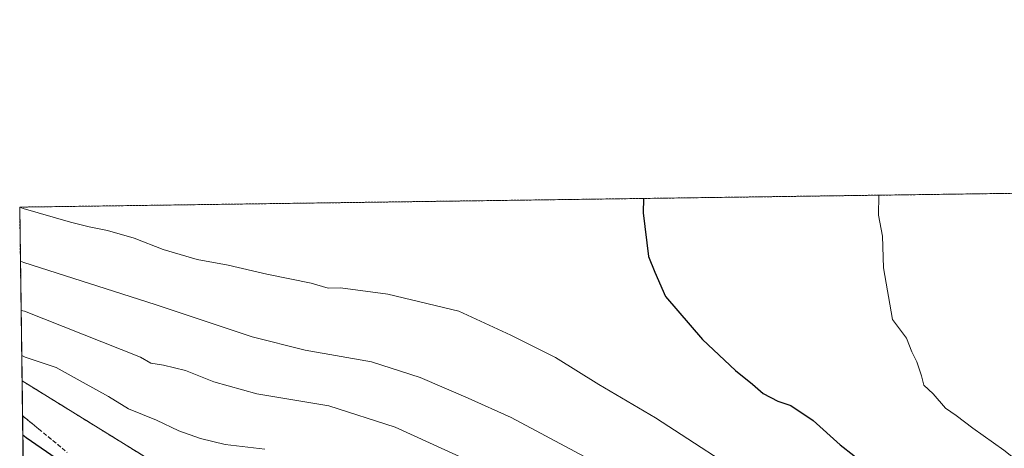
# Model space of a CAD drawing. Units: metres. Extents: x 593426 to 596856, y 4756829 to 4759190.
# Drawn here: x 593426 to 593674, y 4759082 to 4759190 of the extents above; entities that cross this region are included whole.
import ezdxf

# ---------------------------------------------------------------- set-up
doc = ezdxf.new("R2010")
doc.units = ezdxf.units.M
doc.header["$MEASUREMENT"] = 0
doc.linetypes.add('TRAZOS', pattern=[0.75, 0.5, -0.25])
doc.linetypes.add('TRAZOSX2', pattern=[1.5, 1, -0.5])
for name, color, linetype, lineweight in [('Arbolado forestal', 92, 'TRAZOS', 0), ('Arbolado forestal CxS', 92, 'Continuous', 0), ('Comarca CxS', 133, 'Continuous', 0), ('Comunidad Autónoma CxS', 142, 'Continuous', 0), ('Curva de nivel maestra', 36, 'Continuous', 30), ('Curva de nivel normal', 36, 'Continuous', 0), ('Entidad de ámbito territorial CxS', 92, 'Continuous', 0), ('Municipio CxS', 142, 'Continuous', 0), ('Núcleo urbano', 19, 'Continuous', 0), ('Núcleo urbano CxS', 19, 'Continuous', 0), ('Provincia CxS', 1, 'Continuous', 0), ('Talud superficial', 39, 'TRAZOSX2', 0)]:
    doc.layers.add(name, color=color, linetype=linetype, lineweight=lineweight)

# ---------------------------------------------------------------- blocks, each defined once
blk = doc.blocks.new('*U164')
at = {"layer": 'Arbolado forestal CxS', "color": 92, "linetype": 'Continuous', "lineweight": 0}
blk.add_polyline3d([(593832.62, 4759120.61, 626.05), (593764.08, 4758928.08, 568.15), (593751.89, 4758928.25, 566.2), (593748.22, 4758928.3, 566.43), (593726.48, 4758921.11, 558.1), (593690.83, 4758937.05, 560.88), (593666.19, 4758957.4, 569.01), (593632.72, 4758975.62, 581.99), (593585.22, 4759002.66, 588.57), (593557.55, 4759012.86, 590.62), (593509.63, 4759047.53, 595.73), (593426.66, 4759098.82, 603.43), (593426.06, 4759142.53, 620.11), (593851.82, 4759148.44, 629.29), (593832.62, 4759120.61, 626.05)], close=True, dxfattribs=at)
blk = doc.blocks.new('*U166')
at = {"layer": 'Núcleo urbano CxS', "color": 19, "linetype": 'Continuous', "lineweight": 0}
blk.add_polyline3d([(593665.89, 4758864.69, 530.55), (593642.57, 4758883.17, 538.47), (593553.51, 4758911.52, 544.54), (593543.31, 4758930.45, 551.94), (593498.31, 4758937.41, 548.02), (593454.69, 4758954.75, 555.14), (593428.39, 4758971.87, 563.4), (593426.66, 4759098.82, 603.43), (593509.63, 4759047.53, 595.73), (593557.55, 4759012.86, 590.62), (593585.22, 4759002.66, 588.57), (593632.72, 4758975.62, 581.99), (593666.19, 4758957.4, 569.01), (593690.83, 4758937.05, 560.88), (593690.83, 4758937.05, 560.88), (593726.48, 4758921.11, 558.1), (593748.22, 4758928.3, 566.43), (593751.89, 4758928.25, 566.2), (593764.08, 4758928.08, 568.15), (593764.74, 4758928.07, 568.28), (593777.85, 4758911.25, 563.2), (593819.64, 4758890.68, 563.43), (593834.84, 4758892.96, 567.25)], dxfattribs=at)
blk = doc.blocks.new('*U202')
at = {"layer": 'Curva de nivel normal', "color": 36, "linetype": 'Continuous', "lineweight": 0}
blk.add_polyline3d([(593642.45, 4759145.53, 630), (593642.35, 4759140.51, 630), (593643.34, 4759135.26, 630), (593643.62, 4759127.23, 630), (593645.93, 4759114.22, 630), (593649.39, 4759109.52, 630), (593650.76, 4759106.1, 630), (593652.04, 4759103.55, 630), (593653.16, 4759100.04, 630), (593653.75, 4759097.71, 630), (593656.15, 4759095.51, 630), (593659.21, 4759091.97, 630), (593661.91, 4759090.1, 630), (593666.1, 4759086.89, 630), (593673.97, 4759081.32, 630), (593682.65, 4759074.44, 630)], dxfattribs=at)
blk = doc.blocks.new('*U228')
at = {"layer": 'Curva de nivel maestra', "color": 36, "linetype": 'Continuous', "lineweight": 30}
blk.add_polyline3d([(593435.28, 4759079.23, 600), (593427.72, 4759084.44, 600), (593426.84, 4759085.14, 600)], dxfattribs=at)

msp = doc.modelspace()

# ---------------------------------------------------------------- linework, layer by layer
at = {"layer": 'Arbolado forestal', "color": 92, "linetype": 'TRAZOS', "lineweight": 0}
for points in [[(593426.66, 4759098.82, 603.43), (593426.06, 4759142.53, 620.11), (593834.39, 4759148.2, 631.53), (593851.82, 4759148.44, 629.29)], [(593764.08, 4758928.08, 568.15), (593751.89, 4758928.25, 566.2), (593748.22, 4758928.3, 566.43), (593726.48, 4758921.11, 558.1), (593690.83, 4758937.05, 560.88), (593666.19, 4758957.4, 569.01), (593632.71, 4758975.62, 581.99), (593585.22, 4759002.66, 588.57), (593557.55, 4759012.86, 590.62), (593509.63, 4759047.53, 595.73), (593426.66, 4759098.82, 603.43)]]:
    msp.add_polyline3d(points, dxfattribs=at)
at = {"layer": 'Comarca CxS', "color": 133, "linetype": 'Continuous', "lineweight": 0}
msp.add_polyline3d([(596856.2, 4756876.25, 646.05), (593457.66, 4756829.08, 964.37), (593426.06, 4759142.53, 620.11), (596823.45, 4759189.7, 533.23), (596856.2, 4756876.25, 646.05)], close=True, dxfattribs=at)
msp.add_polyline3d([(596856.2, 4756876.25, 646.05), (593457.66, 4756829.08, 964.37), (593426.06, 4759142.53, 620.11), (596823.45, 4759189.7, 533.23), (596856.2, 4756876.25, 646.05)], close=True, dxfattribs=at)
at = {"layer": 'Comunidad Autónoma CxS', "color": 142, "linetype": 'Continuous', "lineweight": 0}
msp.add_polyline3d([(596856.2, 4756876.25, 646.05), (593457.66, 4756829.08, 964.37), (593426.06, 4759142.53, 620.11), (596823.45, 4759189.7, 533.23), (596856.2, 4756876.25, 646.05)], close=True, dxfattribs=at)
msp.add_polyline3d([(596856.2, 4756876.25, 646.05), (593457.66, 4756829.08, 964.37), (593426.06, 4759142.53, 620.11), (596823.45, 4759189.7, 533.23), (596856.2, 4756876.25, 646.05)], close=True, dxfattribs=at)
at = {"layer": 'Curva de nivel maestra', "color": 36, "linetype": 'Continuous', "lineweight": 30}
msp.add_polyline3d([(593583.14, 4759144.71, 625), (593583.12, 4759141.07, 625), (593584.47, 4759130.09, 625), (593586.01, 4759126.14, 625), (593588.72, 4759120.05, 625), (593598.07, 4759109.2, 625), (593606.38, 4759101.39, 625), (593610.63, 4759097.99, 625), (593613.3, 4759095.6, 625), (593617.01, 4759093.71, 625), (593620.29, 4759092.63, 625), (593625.93, 4759088.79, 625), (593632.68, 4759082.68, 625), (593636.14, 4759079.98, 625), (593642.44, 4759074.75, 625), (593655.14, 4759065.11, 625), (593659.7, 4759062.8, 625), (593665.7, 4759060.97, 625), (593683.7, 4759051.82, 625)], dxfattribs=at)
at = {"layer": 'Curva de nivel normal', "color": 36, "linetype": 'Continuous', "lineweight": 0}
for points in [[(593426.06, 4759142.49, 620), (593426.93, 4759142.22, 620), (593438.82, 4759138.76, 620), (593443.52, 4759137.55, 620), (593448.2, 4759136.67, 620), (593454.9, 4759134.73, 620), (593462.23, 4759131.84, 620), (593470.75, 4759129.37, 620), (593478.6, 4759127.89, 620), (593488.35, 4759125.63, 620), (593499.46, 4759123.43, 620), (593503.79, 4759122.16, 620), (593506.9, 4759122.21, 620), (593518.82, 4759120.63, 620), (593536.67, 4759116.32, 620), (593549.76, 4759110.34, 620), (593560.98, 4759104.68, 620), (593571.96, 4759097.91, 620), (593586.2, 4759089.49, 620), (593612.29, 4759072.57, 620), (593641.94, 4759054.56, 620), (593657.85, 4759047.37, 620), (593670.98, 4759043.12, 620), (593681.7, 4759038.8, 620)], [(593426.25, 4759128.89, 615), (593427.11, 4759128.63, 615), (593460.22, 4759118.04, 615), (593484.61, 4759109.9, 615), (593497.97, 4759106.56, 615), (593514.63, 4759103.59, 615), (593526.95, 4759099.64, 615), (593538.99, 4759094.46, 615), (593549.88, 4759089.61, 615), (593574.53, 4759076.38, 615), (593598.46, 4759062.44, 615), (593622.53, 4759048.98, 615), (593639.32, 4759040.6, 615), (593647.91, 4759037.92, 615), (593660.45, 4759035.97, 615), (593671.79, 4759032.53, 615), (593688.18, 4759024.91, 615)], [(593426.42, 4759116.52, 610), (593427.28, 4759116.31, 610), (593456.51, 4759104.8, 610), (593459.06, 4759103.24, 610), (593462.24, 4759102.78, 610), (593467.85, 4759101.37, 610), (593474.93, 4759098.55, 610), (593485.77, 4759095.54, 610), (593503.91, 4759092.48, 610), (593520.61, 4759087.16, 610), (593546.61, 4759075.3, 610), (593562.85, 4759066.5, 610), (593575.69, 4759059.71, 610), (593599.78, 4759045.59, 610), (593618.7, 4759035.38, 610), (593630.7, 4759029.88, 610), (593637.7, 4759027.62, 610), (593644.03, 4759026.83, 610), (593654.06, 4759026.71, 610), (593670.84, 4759025.67, 610), (593674.33, 4759025.08, 610)], [(593426.57, 4759105.19, 605), (593427.44, 4759104.8, 605), (593435.28, 4759102.18, 605), (593442.03, 4759098.37, 605), (593448.45, 4759094.9, 605), (593453.47, 4759091.76, 605), (593460.49, 4759088.94, 605), (593466.16, 4759086.2, 605), (593471.61, 4759084.26, 605), (593477.79, 4759082.78, 605), (593487.84, 4759081.58, 605)]]:
    msp.add_polyline3d(points, dxfattribs=at)
at = {"layer": 'Entidad de ámbito territorial CxS', "color": 92, "linetype": 'Continuous', "lineweight": 0}
msp.add_polyline3d([(593442.72, 4757923.17, 758.34), (593426.06, 4759142.53, 620.11), (594276.39, 4759154.34, 561.01), (594274.6, 4759143.83, 555.47), (594274.05, 4759135.7, 550.59), (594275.29, 4759125.55, 545.15), (594279.1, 4759114.04, 539.39), (594281.46, 4759106.45, 534.32), (594285.23, 4759098.62, 529.78), (594290.63, 4759091.95, 528.21), (594303.77, 4759086.25, 528.28), (594323.29, 4759078.71, 530.84), (594339.89, 4759069.87, 535.58)], dxfattribs=at)
msp.add_polyline3d([(593442.72, 4757923.17, 758.34), (593426.06, 4759142.53, 620.11), (594276.39, 4759154.34, 561.01), (594274.6, 4759143.83, 555.47), (594274.05, 4759135.7, 550.59), (594275.29, 4759125.55, 545.15), (594279.1, 4759114.04, 539.39), (594281.46, 4759106.45, 534.32), (594285.23, 4759098.62, 529.78), (594290.63, 4759091.95, 528.21), (594303.77, 4759086.25, 528.28), (594323.29, 4759078.71, 530.84), (594339.89, 4759069.87, 535.58)], dxfattribs=at)
at = {"layer": 'Municipio CxS', "color": 142, "linetype": 'Continuous', "lineweight": 0}
msp.add_polyline3d([(593442.72, 4757923.17, 758.34), (593426.06, 4759142.53, 620.11), (594276.39, 4759154.34, 561.01), (594274.6, 4759143.83, 555.47), (594274.05, 4759135.7, 550.59), (594275.29, 4759125.55, 545.15), (594279.1, 4759114.04, 539.39), (594281.46, 4759106.45, 534.32), (594285.23, 4759098.62, 529.78), (594290.63, 4759091.95, 528.21), (594303.77, 4759086.25, 528.28), (594323.29, 4759078.71, 530.84), (594339.89, 4759069.87, 535.58)], dxfattribs=at)
msp.add_polyline3d([(593442.72, 4757923.17, 758.34), (593426.06, 4759142.53, 620.11), (594276.39, 4759154.34, 561.01), (594274.6, 4759143.83, 555.47), (594274.05, 4759135.7, 550.59), (594275.29, 4759125.55, 545.15), (594279.1, 4759114.04, 539.39), (594281.46, 4759106.45, 534.32), (594285.23, 4759098.62, 529.78), (594290.63, 4759091.95, 528.21), (594303.77, 4759086.25, 528.28), (594323.29, 4759078.71, 530.84), (594339.89, 4759069.87, 535.58)], dxfattribs=at)
at = {"layer": 'Núcleo urbano', "color": 19, "linetype": 'Continuous', "lineweight": 0}
for points in [[(593428.39, 4758971.87, 563.4), (593428.03, 4758998.6, 568.24), (593427.99, 4759000.96, 568.52), (593427.96, 4759003.18, 568.79), (593427.9, 4759007.81, 568.76), (593427.83, 4759012.74, 568.64), (593427.78, 4759016.59, 568.62), (593427.72, 4759021.14, 568.57), (593427.65, 4759025.75, 568.27), (593427.62, 4759027.92, 568.04), (593426.92, 4759079.73, 596), (593426.66, 4759098.82, 603.43)], [(593764.08, 4758928.08, 568.15), (593751.89, 4758928.25, 566.2), (593748.22, 4758928.3, 566.43), (593726.48, 4758921.11, 558.1), (593690.83, 4758937.05, 560.88), (593666.19, 4758957.4, 569.01), (593632.71, 4758975.62, 581.99), (593585.22, 4759002.66, 588.57), (593557.55, 4759012.86, 590.62), (593509.63, 4759047.53, 595.73), (593426.66, 4759098.82, 603.43)]]:
    msp.add_polyline3d(points, dxfattribs=at)
at = {"layer": 'Provincia CxS', "color": 1, "linetype": 'Continuous', "lineweight": 0}
msp.add_polyline3d([(596856.2, 4756876.25, 646.05), (593457.66, 4756829.08, 964.37), (593426.06, 4759142.53, 620.11), (594651.8, 4759159.55, 648.68), (596823.45, 4759189.7, 533.23), (596826.88, 4758947.25, 521.92), (596842.79, 4757823.8, 629.98), (596845.52, 4757630.42, 646.63), (596856.2, 4756876.25, 646.05)], close=True, dxfattribs=at)
msp.add_polyline3d([(596856.2, 4756876.25, 646.05), (593457.66, 4756829.08, 964.37), (593426.06, 4759142.53, 620.11), (594651.8, 4759159.55, 648.68), (596823.45, 4759189.7, 533.23), (596826.88, 4758947.25, 521.92), (596842.79, 4757823.8, 629.98), (596845.52, 4757630.42, 646.63), (596856.2, 4756876.25, 646.05)], close=True, dxfattribs=at)
at = {"layer": 'Talud superficial', "color": 39, "linetype": 'TRAZOSX2', "lineweight": 0}
for points in [[(593426.91, 4759080.32, 596.35), (593426.88, 4759082.26, 597.49), (593426.86, 4759084.2, 598.69), (593426.83, 4759086.15, 599.98), (593426.8, 4759088.09, 601.27), (593426.78, 4759090.03, 601.98), (593427.31, 4759089.59, 601.9), (593428.5, 4759088.61, 601.77), (593429.69, 4759087.64, 601.5), (593430.88, 4759086.66, 601.38), (593432.07, 4759085.69, 601.33), (593433.26, 4759084.71, 601.26), (593434.45, 4759083.74, 601.25), (593435.64, 4759082.76, 601.12), (593436.83, 4759081.79, 600.97)], [(593426.78, 4759090.03, 623.35), (593430.88, 4759086.66, 623.35), (593434.45, 4759083.74, 623.35), (593438.02, 4759080.81, 623.35)]]:
    msp.add_polyline3d(points, dxfattribs=at)

# ---------------------------------------------------------------- block references
at = {"layer": 'Arbolado forestal CxS', "color": 92, "linetype": 'Continuous', "lineweight": 0}
msp.add_blockref('*U164', (0, 0), dxfattribs=at)
at = {"layer": 'Curva de nivel maestra', "color": 36, "linetype": 'Continuous', "lineweight": 30}
msp.add_blockref('*U228', (0, 0), dxfattribs=at)
at = {"layer": 'Curva de nivel normal', "color": 36, "linetype": 'Continuous', "lineweight": 0}
msp.add_blockref('*U202', (0, 0), dxfattribs=at)
at = {"layer": 'Núcleo urbano CxS', "color": 19, "linetype": 'Continuous', "lineweight": 0}
msp.add_blockref('*U166', (0, 0), dxfattribs=at)

doc.saveas('drawing.dxf')
